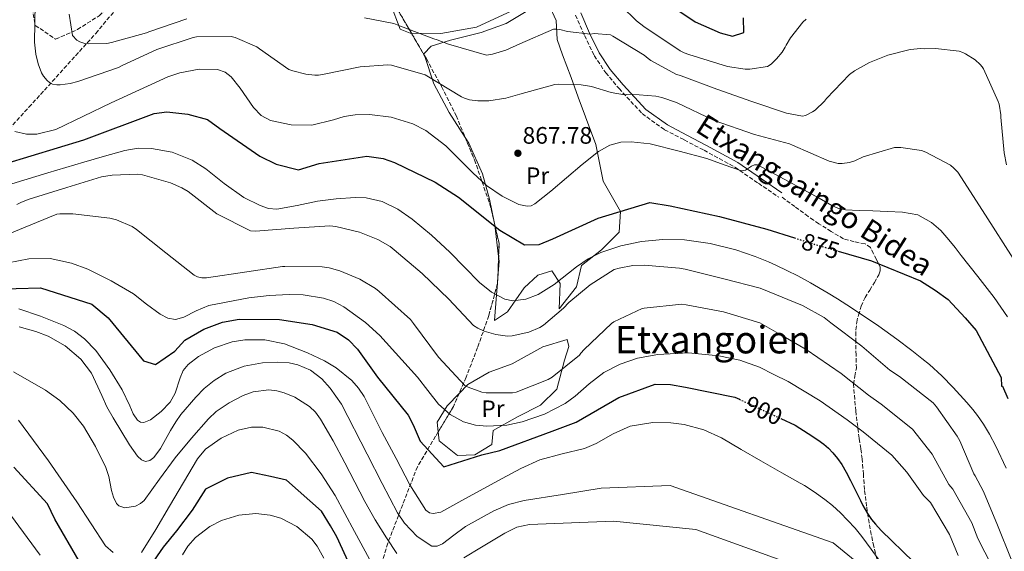
# Model space of a CAD drawing. Units: metres. Extents: x 641085 to 644536, y 4753016 to 4755399.
# Drawn here: x 642678 to 643092, y 4753608 to 4753831 of the extents above; entities that cross this region are included whole.
import ezdxf
from ezdxf.enums import TextEntityAlignment as Align

# ---------------------------------------------------------------- set-up
doc = ezdxf.new("R2010")
doc.units = ezdxf.units.M
doc.header["$MEASUREMENT"] = 0
doc.linetypes.add('DGN Style 3', pattern=[2.435890702152634, 1.739921930109024, -0.6959687720436097])
doc.linetypes.add('DGN Style 5', pattern=[1.217945351076317, 0.5219765790327072, -0.6959687720436097])
for name, color, linetype, lineweight in [('Barranco lineal', 142, 'DGN Style 3', 13), ('Barranco lineal no visto', 142, 'DGN Style 5', 0), ('Camino', 7, 'DGN Style 3', 0), ('Cota de curva de nivel directora', 7, 'Continuous', 0), ('Cota de punto acotado terreno', 7, 'Continuous', 0), ('Curva de nivel directora', 30, 'Continuous', 30), ('Curva de nivel directora no vista', 30, 'DGN Style 5', 30), ('Curva de nivel intermedia', 30, 'Continuous', 0), ('Etiqueta de uso rústico', 92, 'Continuous', 0), ('Línea de cambio de uso (parcela vista)', 92, 'Continuous', 0), ('Margen derecho', 7, 'Continuous', 0), ('Punto acotado terreno (símbolo)', 7, 'Continuous', 0), ('Senda', 7, 'DGN Style 3', 0), ('Texto de rotulación de espacio menor sin especificar', 7, 'Continuous', 0), ('Zona arbolada', 92, 'DGN Style 3', 0)]:
    doc.layers.add(name, color=color, linetype=linetype, lineweight=lineweight)
doc.styles.add('Style-Arial', font='arial.ttf')

# ---------------------------------------------------------------- blocks, each defined once
blk = doc.blocks.new('5PATER')
at = {"layer": 'Barranco lineal no visto', "linetype": 'Continuous', "lineweight": 0}
h = blk.add_hatch(color=51, dxfattribs=at)
edge = h.paths.add_edge_path()
edge.add_ellipse((0, 0), major_axis=(-0.1095731443231308, -0.1110710700762829), ratio=0.9994222409660317, start_angle=0, end_angle=360)

msp = doc.modelspace()

# ---------------------------------------------------------------- linework, layer by layer
at = {"layer": 'Barranco lineal', "color": 142, "linetype": 'DGN Style 3', "lineweight": 13}
msp.add_polyline3d([(642425.6399999997, 4753447.880000001, 990.6699999999984), (642465.6600000003, 4753489.600000001, 975.8200000000071), (642494.2999999998, 4753522.960000001, 965), (642515.6699999999, 4753556.730000001, 954.7700000000042), (642548.8899999997, 4753614.230000001, 937.7400000000052), (642580.5199999996, 4753662.980000001, 922.4199999999984), (642606.5199999996, 4753705.609999999, 902.0700000000071), (642640.7100000001, 4753749.220000001, 885.050000000003), (642682.1799999997, 4753794.119999999, 867.6600000000036), (642710.25, 4753825.189999999, 859.8800000000047), (642733.7599999999, 4753853.41, 853.1100000000006)], dxfattribs=at)
at = {"layer": 'Camino', "color": 7, "linetype": 'DGN Style 3', "lineweight": 0}
msp.add_polyline3d([(642911.61, 4753832.830000001, 859.1300000000049), (642915.3500000016, 4753824.26, 860.2100000000064), (642919.3999999973, 4753815.84, 861.3899999999995), (642924.2199999986, 4753808.650000001, 862.4600000000065), (642929.8099999988, 4753801.99, 863.529999999999), (642939.5100000016, 4753791.470000002, 865.8399999999967), (642948.9400000018, 4753784.710000004, 866.8600000000006), (642957.2199999989, 4753780.380000001, 867.8800000000047), (642965.489999999, 4753776.060000002, 868.8099999999977), (642978.4799999997, 4753768.920000001, 869.3399999999967), (642988.3399999992, 4753762.170000001, 870.1000000000058), (642996.8700000008, 4753756.290000002, 871.1199999999953)], dxfattribs=at)
at = {"layer": 'Curva de nivel directora', "color": 30, "linetype": 'Continuous', "lineweight": 30, "flags": 128}
for points, elevation in [([(642947.1799999983, 4753840.02), (642961.7400000005, 4753830.050000001), (642972.2699999983, 4753825.390000001), (642977.369999999, 4753824.050000002), (642982.1599999989, 4753825.529999999), (642982.0699999996, 4753831.750000002)], 850.0000000000002), ([(642659.2400000001, 4753831.199999999), (642656.75, 4753807.699999999), (642657.2799999998, 4753789.9), (642654.8599999992, 4753774.220000001), (642660.8200000003, 4753767.07), (642705.2499999991, 4753780.430000001), (642734.7099999987, 4753791.560000001)], 875.0000000000002), ([(642734.7099999987, 4753791.560000001), (642740.0799999998, 4753792.2), (642748.8499999985, 4753791.189999999), (642757.0800000007, 4753789.04), (642762.2300000006, 4753785.160000003), (642779.0700000003, 4753773.520000001), (642785.8999999989, 4753770.230000001), (642795.2599999999, 4753767.810000002), (642803.9900000005, 4753770.480000001), (642824.0199999998, 4753773.59), (642830.8199999993, 4753772.560000002), (642835.6399999983, 4753770.930000001), (642852.7199999995, 4753762.689999999), (642862.4200000003, 4753756.320000002), (642879.8599999992, 4753742.430000001), (642890.1299999999, 4753736.360000002), (642896.3399999992, 4753736.45), (642901.9699999995, 4753738.790000001), (642921.0699999991, 4753747.539999999), (642942.7399999994, 4753754.060000001), (642951.2399999996, 4753752.77), (642971.9399999997, 4753748.25), (642991.8099999982, 4753742.880000001), (643003.4199999999, 4753739.24)], 875), ([(643021.8099999988, 4753733.67), (643035.8099999999, 4753729.650000001), (643056.2799999998, 4753721.170000001), (643062.5599999984, 4753717.300000002), (643067.980000001, 4753713.420000001), (643075.1099999989, 4753705.660000001), (643079.7499999992, 4753700.300000001), (643090.1600000006, 4753680.650000001), (643090.3799999997, 4753676.910000003), (643090.7899999986, 4753676.960000001), (643092.9500000002, 4753671.730000001)], 875.0000000000002), ([(642666.489999999, 4753717.699999999), (642686.980000001, 4753718.220000003), (642708.5599999994, 4753711.460000001), (642715.4599999995, 4753705.720000001), (642730.2299999995, 4753687.650000002), (642735.339999999, 4753686.029999999), (642743.4199999992, 4753691.660000003), (642747.5900000001, 4753696.240000002), (642755.5000000005, 4753700.859999999), (642763.3700000005, 4753703.800000001), (642770.4200000003, 4753705.03), (642787.3799999985, 4753704.99), (642800.9799999996, 4753702.92), (642811.4899999994, 4753699.670000001), (642816.3399999997, 4753696.350000001), (642820.0700000003, 4753692.439999999), (642828.440000001, 4753680.689999999), (642841.3800000005, 4753664.760000002), (642843.3899999999, 4753660.680000001), (642846.3699999994, 4753653.78), (642856.3000000003, 4753643.050000001), (642872.1799999991, 4753648.08), (642879.7899999998, 4753649.880000002), (642901.6900000002, 4753657.970000001), (642911.8099999989, 4753661.790000001), (642929.7599999995, 4753672.220000003), (642944.9499999998, 4753677.810000001), (642951.4499999997, 4753677.62), (642957.6900000004, 4753676.570000002), (642978.3799999993, 4753672.340000001), (642980.3099999982, 4753671.449999999)], 900.0000000000002), ([(642997.709999999, 4753663.350000001), (643003.7100000005, 4753660.539999999)], 900.0000000000005), ([(643003.7100000005, 4753660.539999999), (643009.1299999986, 4753657.09), (643013.2300000002, 4753654.350000001), (643015.709999999, 4753652.539999999), (643017.7299999995, 4753650.86), (643019.5999999982, 4753648.970000002), (643021.5400000005, 4753646.570000002), (643023.2699999984, 4753644.060000001), (643025.1700000005, 4753640.830000003), (643026.99, 4753637.350000001), (643031.0999999982, 4753628.850000001), (643032.150000001, 4753626.779999999), (643034.089999999, 4753623.420000002), (643035.839999999, 4753620.920000001), (643037.4699999985, 4753618.940000001), (643039.8600000001, 4753616.36), (643053.459999999, 4753603.090000001)], 900), ([(642703.2399999996, 4753603.420000001), (642693.0999999986, 4753621.090000001), (642689.9, 4753627.550000003), (642675.8299999996, 4753642.900000001)], 925.0000000000002), ([(642820.7099999995, 4753593.2), (642811.3699999988, 4753613.710000002), (642808.7600000004, 4753618.2), (642804.9000000001, 4753624.380000001), (642790.2199999995, 4753637.390000002), (642783.5099999994, 4753638.970000002), (642775.6399999993, 4753640.720000002), (642765.5099999995, 4753638.340000002), (642756.2499999992, 4753633.630000002), (642750.7199999993, 4753624.840000001), (642744.13, 4753616.100000001), (642738.4999999995, 4753609.289999999), (642733.2400000002, 4753601.580000003)], 925.0000000000002)]:
    msp.add_lwpolyline(points, dxfattribs=dict(at, elevation=elevation))
at = {"layer": 'Curva de nivel directora no vista', "color": 30, "linetype": 'DGN Style 5', "lineweight": 30, "flags": 128}
for points, elevation in [([(643003.4199999999, 4753739.24), (643014.2400000005, 4753735.850000001), (643021.8099999988, 4753733.67)], 875.0000000000005), ([(642980.3099999982, 4753671.449999999), (642984.9299999983, 4753669.320000002), (642997.709999999, 4753663.350000001)], 900.0000000000005)]:
    msp.add_lwpolyline(points, dxfattribs=dict(at, elevation=elevation))
at = {"layer": 'Curva de nivel intermedia', "color": 30, "linetype": 'Continuous', "lineweight": 0, "flags": 128}
for points, elevation in [([(642684.7600000014, 4753837.599999999), (642684.4800000021, 4753821.45), (642685.0099999994, 4753816.49), (642686.0500000011, 4753812.34), (642687.5000000016, 4753808.58), (642688.3300000011, 4753807.149999999), (642689.7600000014, 4753805.34), (642690.8299999998, 4753804.470000002), (642691.99, 4753803.890000001), (642693.8600000008, 4753803.529999998), (642695.26, 4753803.51), (642699.5400000004, 4753804.119999998), (642702.6800000009, 4753804.970000001)], 865), ([(642930.9199999997, 4753836.67), (642937.0799999998, 4753830.38), (642940.2500000015, 4753828.090000001), (642955.4400000018, 4753817.810000001), (642957.1900000019, 4753816.939999999), (642959.1100000021, 4753816.289999999), (642975.3300000004, 4753811.3), (642982.7800000003, 4753810.079999999), (642984.6900000013, 4753810.109999998), (642992.1900000004, 4753811.32), (642993.6200000009, 4753812.279999999), (642995.9299999998, 4753814.429999999), (642998.27, 4753817.27), (642999.5900000011, 4753819.409999999), (642999.9199999997, 4753820.180000001), (643001.7900000005, 4753823.31), (643006.9699999995, 4753829.839999998), (643008.3500000008, 4753831.130000001)], 855), ([(642698.9900000005, 4753833.300000001), (642700.5199999993, 4753824.349999999), (642702.3299999998, 4753822.34), (642703.5300000003, 4753821.640000001), (642705.6700000014, 4753820.989999999), (642707.320000001, 4753820.8), (642714.7999999999, 4753820.989999999), (642716.8800000009, 4753821.310000001), (642731.5199999991, 4753825.429999999), (642732.44, 4753825.819999999), (642748.4700000007, 4753831.230000001)], 860.0000000000002), ([(642823.060000001, 4753831.649999999), (642835.2400000005, 4753829.349999999), (642838.0600000012, 4753828.199999998), (642852.1100000016, 4753822.84), (642853.4700000006, 4753822.519999999), (642858.3000000007, 4753820.67), (642874.1700000007, 4753816.01)], 860.0000000000002), ([(642702.6800000009, 4753804.970000001), (642719.7500000009, 4753810.859999999), (642721.0200000005, 4753811.519999999), (642735.7900000005, 4753818.439999999), (642751.0999999993, 4753823.499999999), (642752.4500000017, 4753823.679999998), (642766.9800000002, 4753823.890000001), (642768.7300000006, 4753823.399999999), (642777.7500000016, 4753819.499999999), (642778.9500000018, 4753818.619999998), (642791.3000000013, 4753809.999999999), (642792.8800000015, 4753809.390000001), (642798.3800000001, 4753808.019999999), (642802.170000001, 4753807.609999999), (642803.74, 4753807.63), (642806.1100000015, 4753808.039999999), (642821.2300000003, 4753811.15), (642832.86, 4753811.99), (642834.2700000004, 4753811.800000001), (642848.39, 4753807.75), (642849.2000000014, 4753807.289999997), (642863.6400000006, 4753798.49), (642864.9200000014, 4753797.909999999), (642867.0500000016, 4753797.31), (642870.5400000007, 4753796.8), (642875.1699999997, 4753796.829999999), (642882.2500000009, 4753797.9), (642888.2200000009, 4753799.640000002), (642902.9000000015, 4753803.630000001), (642904.5100000009, 4753803.820000002), (642913.9500000002, 4753803.579999999), (642918.2900000009, 4753802.830000001), (642926.4800000006, 4753800.350000001), (642932.1, 4753799.409999998), (642933.1600000015, 4753799.509999999), (642934.780000002, 4753799.619999999), (642945.2800000006, 4753798.83), (642947.8400000001, 4753798.28), (642953.9400000019, 4753796.109999999), (642969.7600000004, 4753788.559999999), (642986.6300000015, 4753782.679999999), (643001.3400000012, 4753778.769999999), (643002.6599999999, 4753778.190000001), (643018.0100000012, 4753771.480000001), (643021.7999999998, 4753770.56), (643023.4100000014, 4753770.539999999), (643026.5499999997, 4753770.970000001), (643028.7900000014, 4753771.679999999), (643032.3400000011, 4753773.34), (643045.41, 4753777.180000001), (643048.0400000009, 4753777.17), (643056.7699999993, 4753775.939999999), (643058.5199999994, 4753775.28), (643068.8799999994, 4753769.819999999), (643070.3800000015, 4753768.609999998), (643071.9800000018, 4753766.930000001), (643083.6300000016, 4753748.750000001), (643095.2900000004, 4753730.569999999)], 865), ([(642874.1700000007, 4753816.01), (642876.7099999997, 4753816.430000001), (642882.3400000002, 4753818.119999999), (642888.1600000006, 4753820.75), (642902.2600000001, 4753826.899999999), (642903.2400000015, 4753826.96), (642904.9400000002, 4753826.81), (642908.1800000012, 4753825.96), (642917.8400000016, 4753824.869999999), (642919.4100000006, 4753825.06), (642926.2500000005, 4753824.560000001), (642927.2800000008, 4753823.980000001), (642940.35, 4753816.01), (642942.070000001, 4753814.63), (642943.1799999997, 4753813.800000001), (642953.6300000013, 4753808.079999999), (642955.8500000008, 4753807.390000001), (642970.8400000001, 4753801.779999998), (642985.5200000006, 4753796.599999999), (643000.0800000007, 4753791.619999999), (643006.8100000008, 4753790.400000001), (643008.0800000003, 4753790.710000002), (643011.070000001, 4753792.16), (643012.1700000007, 4753792.940000001), (643015.9800000016, 4753796.640000001), (643016.820000002, 4753797.759999999), (643026.5300000017, 4753807.84), (643028.5900000003, 4753809.4), (643034.9100000014, 4753812.88), (643042.6800000009, 4753815.970000002), (643051.9900000005, 4753818.390000001), (643056.53, 4753818.800000001), (643057.9400000004, 4753818.73), (643062.6600000013, 4753818.819999999), (643072.6300000001, 4753817.67), (643074.1700000003, 4753817.149999999), (643075.2400000008, 4753816.619999999), (643079.2300000006, 4753813.989999998), (643081.400000001, 4753812.109999999), (643082.1900000023, 4753811.17), (643082.7500000009, 4753810.289999999), (643088.9900000016, 4753796.609999998), (643089.3499999993, 4753795.37), (643090.0500000011, 4753790.989999998), (643090.0399999999, 4753789.989999999), (643091.3899999999, 4753774.969999999), (643092.5000000009, 4753769.980000001)], 860.0000000000002), ([(642676.2099999995, 4753783.930000001), (642681.1300000015, 4753782.800000002), (642685.5400000014, 4753782.869999998), (642693.4100000015, 4753784.810000001), (642716.7400000001, 4753795.970000001), (642728.5799999998, 4753801.460000001), (642740.4599999998, 4753806.880000001), (642745.5300000014, 4753808.62), (642753.5500000013, 4753810.100000001), (642761.3099999997, 4753810.02), (642764.5900000008, 4753808.869999998), (642767.0600000008, 4753806.91), (642770.8400000005, 4753802.09), (642776.3600000013, 4753793.970000001), (642779.6000000001, 4753790.680000001), (642783.4900000015, 4753788.630000001), (642792.2100000011, 4753786.789999999), (642800.9400000017, 4753786.619999999), (642809.9900000019, 4753788.859999998), (642814.5200000004, 4753790.210000001)], 870), ([(642814.5200000004, 4753790.210000001), (642819.0599999999, 4753791), (642825.0700000004, 4753791.09), (642834.2000000011, 4753789.960000001), (642843.2400000002, 4753787.220000001), (642848.760000001, 4753784.429999999), (642857.1500000019, 4753777.96), (642868.4000000015, 4753766.63), (642874.250000001, 4753761.289999997), (642880.7500000009, 4753756.819999999), (642887.7600000005, 4753753.239999998), (642891.3300000001, 4753752.51), (642892.9599999995, 4753752.749999999), (642894.4300000003, 4753753.529999999), (642901.1300000013, 4753758.930000001), (642907.7899999999, 4753764.42), (642914.4100000006, 4753770.039999999), (642921.1400000007, 4753775.57), (642925.9700000009, 4753778.269999999), (642930.6300000013, 4753779.42), (642934.9600000008, 4753779.67), (642942.9200000003, 4753778.789999999), (642955.1199999999, 4753775.699999998), (642966.630000001, 4753772.600000001), (642973.9400000002, 4753769.92), (642981.2400000002, 4753767.369999999), (642982.9200000011, 4753767.73), (642985.4400000002, 4753769.399999999), (642986.7000000008, 4753769.970000002), (642987.9500000002, 4753769.88), (643000.9900000005, 4753762.990000002), (643013.7700000011, 4753755.890000001), (643019.1800000002, 4753752.859999998), (643021.980000001, 4753751.59), (643024.9200000003, 4753750.99), (643030.5999999997, 4753750.769999999), (643036.2700000004, 4753750.560000001), (643042.54, 4753750.329999999), (643048.8099999998, 4753750.099999999), (643055.1599999999, 4753748.88), (643061.0200000006, 4753745.730000001), (643064.9099999998, 4753742.3), (643068.2200000001, 4753738.48), (643070.8300000008, 4753735.140000001), (643073.4500000004, 4753731.800000001), (643080.3600000016, 4753723.02), (643087.2599999993, 4753714.239999999), (643092.8099999994, 4753706.11)], 870), ([(642675.0499999995, 4753761.890000002), (642690.1300000002, 4753766.520000001), (642705.2500000013, 4753771.109999999), (642713.820000001, 4753773.619999999), (642722.4199999997, 4753776.029999998), (642728.0099999999, 4753776.920000001), (642733.6700000016, 4753776.869999999), (642742.2999999993, 4753775.239999999), (642750.65, 4753771.88), (642756.3699999999, 4753768.330000001), (642764.0499999999, 4753762.05), (642772.3200000002, 4753756.259999999), (642779.1599999998, 4753752.789999999), (642782.66, 4753751.660000001), (642786.2400000008, 4753751.359999999), (642794.73, 4753752.81), (642803.2700000008, 4753754.609999999), (642811.1699999998, 4753755.65), (642819.0900000012, 4753756.279999998), (642823.6800000002, 4753756.100000001), (642830.4600000017, 4753754.499999999), (642836.9600000017, 4753751.31), (642843.0000000009, 4753747.119999999), (642851.1100000002, 4753740.409999999), (642858.7900000003, 4753733.259999999), (642865.0100000009, 4753726.91), (642871.2900000017, 4753720.520000001), (642876.3099999997, 4753716.49), (642881.8399999995, 4753713.54), (642885.2400000015, 4753712.84), (642890.7100000009, 4753713.550000001), (642895.9099999999, 4753715.520000001), (642902.6400000001, 4753719.65), (642912.01, 4753727.060000001), (642916.8800000005, 4753730.449999999), (642922.1700000011, 4753733.09), (642930.5599999998, 4753735.859999998), (642939.190000002, 4753737.669999998), (642948.2200000001, 4753738.63), (642957.2300000022, 4753738.470000001), (642968.1199999999, 4753736.890000001), (642978.8300000008, 4753734.189999999)], 880), ([(642677.1300000005, 4753753.21), (642679.0199999993, 4753754.300000001), (642682.3200000006, 4753755.53), (642698.0499999997, 4753760.470000001), (642712.5600000003, 4753764.92), (642717.0500000007, 4753765.67), (642727.6700000003, 4753765.99), (642729.7900000013, 4753765.680000001), (642741.6500000012, 4753762.32), (642746.3499999995, 4753760.3), (642749.0499999997, 4753758.679999999), (642761.0800000017, 4753749.380000001), (642775.2000000012, 4753742.189999998), (642777.1900000006, 4753742.13), (642793.3200000019, 4753743.38), (642808.5099999999, 4753744.31), (642810.9400000018, 4753744.05), (642820.8300000003, 4753741.640000001), (642828.5999999997, 4753738.609999999), (642833.7400000007, 4753735.659999999), (642835.4999999999, 4753734.24), (642847.1500000019, 4753724.26), (642858.3900000004, 4753713.499999999), (642868.7900000005, 4753702.470000001), (642870.5000000005, 4753701.310000001), (642873.280000001, 4753699.99), (642878.0599999998, 4753698.609999998), (642882.9500000004, 4753697.909999999), (642884.9500000009, 4753698.07), (642891.9400000003, 4753699.61), (642896.5400000003, 4753701.55), (642898.1400000007, 4753702.59), (642906.5300000015, 4753709.710000001), (642908.7900000013, 4753712.17), (642917.6900000018, 4753719.559999999), (642927.7200000011, 4753725.9), (642929.8300000011, 4753726.570000002), (642935.5900000011, 4753727.579999999), (642940.3000000007, 4753727.82), (642955.1500000012, 4753726.58), (642957.620000001, 4753726.15), (642973.8200000017, 4753722.050000002), (642988.9900000019, 4753718.140000001), (642992.0700000019, 4753716.91), (643006.850000001, 4753710.830000001), (643015.89, 4753705.730000001), (643018.7700000012, 4753703.609999998), (643031.6900000006, 4753693.81), (643043.5200000014, 4753683.609999998), (643047.4599999997, 4753681.029999999)], 885.0000000000002), ([(642665.350000001, 4753737.519999999), (642679.9199999999, 4753743.539999999), (642693.9400000012, 4753749.169999998), (642695.1300000005, 4753749.32), (642700.6500000014, 4753749.31), (642716.1000000008, 4753747.529999998), (642718.9500000007, 4753746.810000001), (642725.4900000008, 4753744.05), (642727.3799999995, 4753742.81), (642739.5800000015, 4753732.91), (642751.5199999996, 4753723.52), (642752.8499999995, 4753722.95), (642754.7699999994, 4753722.46), (642755.6600000013, 4753722.429999999), (642756.6800000005, 4753722.529999999), (642773.6299999999, 4753724.98), (642788.6000000011, 4753727.190000001), (642789.5700000012, 4753727.199999999), (642805.2900000013, 4753727.08), (642808.1400000011, 4753726.699999998), (642812.6699999997, 4753725.449999999), (642821.0000000001, 4753721.91), (642827.640000001, 4753717.970000001), (642829.190000002, 4753716.67), (642842.3500000006, 4753704.960000001), (642843.5599999998, 4753703.279999998), (642854.0400000005, 4753689.109999999), (642865.1300000015, 4753677.289999999), (642866.5399999997, 4753676.500000001), (642872.2599999995, 4753674.42), (642874.0099999997, 4753674.149999999), (642885.0899999995, 4753674.09), (642886.6600000008, 4753674.449999998), (642900.0499999997, 4753679.739999999), (642901.7400000016, 4753680.74), (642913.2500000005, 4753689.99), (642913.7500000012, 4753690.759999999), (642915.1700000005, 4753692.31), (642926.6100000002, 4753703.26), (642927.6200000005, 4753703.91), (642939.5600000008, 4753709.560000001), (642940.37, 4753709.699999999), (642956.2300000008, 4753711.409999999), (642958.0200000012, 4753711.180000001), (642973.6500000019, 4753708.17), (642988.9699999995, 4753703.59), (642998.6400000011, 4753697.949999999), (643008.3200000017, 4753692.31), (643022.98, 4753682.33), (643034.5200000004, 4753673.179999999), (643039.8500000011, 4753669.380000002), (643052.9600000004, 4753658.939999999)], 890), ([(642978.8300000008, 4753734.189999999), (642987.0100000014, 4753731.390000001), (642992.51, 4753729.220000001), (642995.9099999998, 4753727.680000001), (643000.3100000008, 4753725.55), (643004.8100000003, 4753723.249999999), (643010.2100000004, 4753720.34), (643017.5900000011, 4753716.07), (643021.4500000011, 4753713.679999999), (643027.3200000008, 4753709.859999998), (643038.8400000008, 4753702.140000001), (643046.4600000005, 4753696.74), (643052.7700000005, 4753691.98), (643056.9500000003, 4753688.640000001), (643060.0800000017, 4753685.989999999), (643065.2699999998, 4753681.220000002), (643070.0300000006, 4753676.349999999), (643075.7300000002, 4753670.07), (643078.2400000005, 4753667.17), (643080.29, 4753664.619999998), (643082.8100000013, 4753661.029999998), (643085.3500000006, 4753656.730000001), (643087.9500000001, 4753651.75), (643092.2999999997, 4753642.550000001)], 880), ([(642673.5200000006, 4753728.71), (642682.1100000005, 4753730.399999999), (642691.0700000012, 4753730.55), (642700.020000001, 4753728.649999999), (642706.9400000012, 4753726.039999999), (642716.6700000009, 4753721.24), (642726.0300000019, 4753715.679999999), (642731.5400000014, 4753711.439999999), (642737.2800000014, 4753707.130000002), (642740.4500000009, 4753705.560000001), (642743.6400000005, 4753705.010000001), (642747.1299999997, 4753705.890000001), (642752.3200000019, 4753708.58), (642757.6600000019, 4753710.819999999), (642774.4600000014, 4753714.019999998), (642782.9800000018, 4753715.02), (642791.450000001, 4753715.46), (642797.2400000001, 4753715.34), (642805.8600000013, 4753713.980000001), (642810.1100000005, 4753712.489999999), (642814.29, 4753710.300000001), (642823.4700000001, 4753703.67), (642829.4000000021, 4753698.300000001), (642845.2100000017, 4753680.789999997), (642849.5900000003, 4753675.099999999), (642854.0800000008, 4753669.399999999), (642859.0000000005, 4753665.000000001), (642864.5900000005, 4753661.99)], 895.0000000000002), ([(642677.9500000008, 4753709.38), (642687.0900000005, 4753706.350000001), (642696.7599999999, 4753702.470000001), (642701.2900000005, 4753700.02), (642705.5300000008, 4753696.84), (642710.2699999993, 4753691.91), (642716.0700000017, 4753683.760000001), (642721.2999999998, 4753675.4), (642724.4800000006, 4753668.710000001), (642725.9600000002, 4753665.380000001), (642727.7199999993, 4753662.619999998), (642729, 4753661.8), (642730.3700000002, 4753661.739999999), (642733.1799999998, 4753662.83), (642737.6500000004, 4753666.239999998), (642741.3800000007, 4753670.159999999), (642743.5600000002, 4753674.06), (642745.5899999996, 4753680.470000001), (642746.9400000018, 4753683.480000001), (642749.0600000008, 4753686.069999999), (642753.300000001, 4753689.349999999), (642760.1100000015, 4753693.099999999), (642767.4000000005, 4753695.509999999), (642772.8400000009, 4753696.430000001), (642781.2000000004, 4753696.470000001), (642789.3800000013, 4753694.67), (642799.0900000009, 4753690.970000001), (642806.1699999997, 4753687.63), (642811.1400000007, 4753684.679999999), (642817.7100000001, 4753679.33), (642820.4800000016, 4753676.17), (642822.8200000018, 4753672.630000002), (642826.6799999997, 4753665.05), (642830.4300000004, 4753657.48), (642833.3400000005, 4753652.05), (642836.2700000008, 4753646.609999999), (642842.0700000012, 4753635.480000001), (642848.7300000021, 4753624.91), (642850.2200000007, 4753623.720000002), (642851.7899999998, 4753623.390000001), (642854.9700000006, 4753624.060000001), (642865.1000000002, 4753629.56), (642880.730000001, 4753638.130000002), (642888.5600000008, 4753642.380000001), (642896.640000001, 4753646.010000001), (642905.9800000017, 4753648.51), (642915.3499999995, 4753650.74), (642920.2199999997, 4753652.859999999), (642927.2899999997, 4753656.949999999), (642934.5100000015, 4753660.140000002), (642943.9999999999, 4753661.619999999), (642951.49, 4753661.55), (642957.1300000015, 4753660.82), (642965.3400000014, 4753658.65), (642972.8899999997, 4753655.199999999), (642981.0800000015, 4753650.38), (642989.26, 4753645.579999999)], 905), ([(642678.0900000016, 4753701.850000001), (642685.1200000013, 4753699.95), (642690.2000000018, 4753697.930000001), (642697.4000000014, 4753693.83), (642703.9100000003, 4753688.32), (642708.3800000006, 4753682.42), (642712.7500000002, 4753673.019999998), (642714.8700000015, 4753668.3), (642717.5600000004, 4753663.699999999), (642724.3200000018, 4753652.26), (642727.7100000004, 4753647.479999999), (642729.4100000013, 4753645.970000001), (642731.1100000001, 4753645.279999999), (642732.9500000018, 4753645.710000001), (642734.5600000012, 4753647.01), (642737.390000001, 4753650.82), (642741.64, 4753658.3), (642743.7700000001, 4753661.949999999), (642745.9000000004, 4753664.989999999), (642752.1699999999, 4753672.33), (642755.7500000007, 4753675.91), (642759.8700000001, 4753679.359999999), (642764.7800000008, 4753682.439999999), (642772.4299999997, 4753685.339999998), (642780.1499999999, 4753686.74), (642786.4900000012, 4753687.08), (642791.3799999995, 4753686.689999999), (642795.0200000006, 4753685.890000001), (642800.2700000011, 4753683.67), (642805.060000001, 4753679.999999999), (642808.5600000013, 4753676.160000001), (642813.4100000017, 4753669.359999999), (642824.1200000005, 4753648.359999999), (642830.4100000003, 4753636.050000001), (642836.880000001, 4753623.730000001), (642839.730000001, 4753619.439999999), (642845.0400000017, 4753613.789999999), (642851.250000001, 4753609.749999999), (642853.4700000006, 4753609.7)], 910.0000000000002), ([(642864.5900000005, 4753661.99), (642869.6399999999, 4753660.619999999), (642874.2900000013, 4753660.119999999), (642882.7500000015, 4753660.600000001), (642889.1700000009, 4753661.949999999), (642898.5800000011, 4753665.249999999), (642907.2600000004, 4753669.679999999), (642911.4700000013, 4753672.739999998), (642917.2300000014, 4753677.980000001), (642923.4299999995, 4753682.649999999), (642930.3200000006, 4753686.220000002), (642937.6200000007, 4753688.759999998), (642946.100000001, 4753690.300000001), (642959.0000000002, 4753690.939999999), (642971.7600000009, 4753689.67), (642980.4800000002, 4753687.890000001), (642988.8200000019, 4753684.889999999), (642994.780000001, 4753681.890000001), (643000.74, 4753678.890000001), (643014.2800000008, 4753670.850000001), (643025.5300000004, 4753662.75), (643032.2400000005, 4753657.74), (643044.3300000004, 4753647.990000002), (643050.6000000001, 4753640.880000001), (643057.6500000021, 4753631.02), (643060.5199999999, 4753628.119999998), (643068.5500000009, 4753614.56), (643072.190000002, 4753605.84)], 895.0000000000002), ([(642675.7400000002, 4753682.940000001), (642689.0900000009, 4753675.329999999), (642695.1500000005, 4753670.890000001), (642700.800000001, 4753665.57), (642705.05, 4753660.210000001), (642710.0500000003, 4753651.569999999), (642714.4199999999, 4753642.720000001), (642715.7000000008, 4753639.019999999), (642716.8600000008, 4753633.09), (642717.650000002, 4753630.239999999), (642718.9200000016, 4753627.630000001), (642719.9200000007, 4753626.649999999), (642722.440000002, 4753625.869999999), (642726.9400000015, 4753626.56), (642728.9500000009, 4753627.579999999), (642730.4599999996, 4753628.92), (642737.0100000009, 4753637.92), (642743.6000000003, 4753646.869999999), (642750.3700000006, 4753655.15), (642757.4699999995, 4753663.289999999), (642760.7199999995, 4753666.310000001), (642766.2100000014, 4753670.01), (642772.1400000014, 4753673.080000001), (642776.2800000008, 4753674.58), (642782.9100000004, 4753675.359999998), (642786.2000000007, 4753675.019999999), (642789.3200000009, 4753674.17), (642793.7199999997, 4753672.289999999), (642799.8500000008, 4753668.430000001), (642802.4500000003, 4753665.959999999), (642804.5700000015, 4753663.099999999), (642809.7800000019, 4753653.980000001), (642814.6900000002, 4753644.779999999), (642818.8800000012, 4753636.649999999), (642823.1000000011, 4753628.539999999), (642827.5300000013, 4753620.789999999), (642832.2000000007, 4753613.16), (642836.5599999992, 4753606.689999999)], 915), ([(643047.4599999997, 4753681.029999999), (643061.5900000005, 4753669.890000002), (643063.0200000011, 4753668.250000001), (643071.7699999996, 4753655.970000001), (643072.8200000002, 4753653.99), (643078.7900000003, 4753640.140000001), (643079.2700000008, 4753639.339999998), (643082.8000000003, 4753632.67), (643088.6200000006, 4753618.490000002), (643094.4299999998, 4753604.32)], 885.0000000000002), ([(642677.8200000012, 4753662.649999999), (642690.3800000006, 4753645.609999998), (642702.2800000008, 4753628.310000001), (642708.2300000008, 4753619.099999999), (642714.2400000012, 4753609.87), (642717.4599999998, 4753607.060000001)], 920.0000000000002), ([(642729.36, 4753607.119999998), (642735.3600000015, 4753616.73), (642741.2199999997, 4753626.460000002), (642747.0100000012, 4753636.42), (642752.920000001, 4753646.369999998), (642756.2699999993, 4753650.439999999), (642762.8099999994, 4753655.159999999), (642769.9500000008, 4753658.449999999), (642775.6399999993, 4753659.720000001), (642780.2700000006, 4753659.71), (642787.1200000015, 4753658.029999999), (642790.2400000017, 4753656.410000001), (642792.990000001, 4753654.259999998), (642798.2200000014, 4753648.789999999), (642804.88, 4753640.179999999), (642810.6600000003, 4753630.970000001), (642818.7699999994, 4753615.939999999), (642826.8800000009, 4753600.88)], 920.0000000000002), ([(643052.9600000004, 4753658.939999999), (643061.1800000014, 4753648.429999999), (643068.2200000001, 4753635.579999999), (643069.900000001, 4753633.730000001), (643077.8600000005, 4753619.49), (643080.450000001, 4753612.960000001), (643089.2900000011, 4753595.42), (643098.1300000013, 4753577.869999999)], 890), ([(642989.26, 4753645.579999999), (642998.1100000015, 4753640.51), (643005.8300000017, 4753636.24), (643007.6800000002, 4753635.179999999), (643011.7599999994, 4753632.609999998), (643016.2499999999, 4753629.359999998), (643019.3900000004, 4753626.779999999), (643022.8100000002, 4753623.679999999), (643025.7699999996, 4753620.710000001), (643028.9099999999, 4753617.230000001), (643031.6799999994, 4753613.84), (643035.6, 4753608.49), (643038.1700000003, 4753604.960000001), (643041.0800000007, 4753601.350000001), (643049.3200000017, 4753591.4), (643055.1599999999, 4753583.970000001), (643059.730000001, 4753577.84), (643063.3800000009, 4753572.649999999), (643067.0100000009, 4753567.249999999), (643073.760000001, 4753556.930000001)], 905), ([(642853.4700000006, 4753609.7), (642855.67, 4753610.699999999), (642860.4600000001, 4753614.390000001), (642865.3200000015, 4753617.930000001), (642877.290000001, 4753624.51), (642883.4900000013, 4753627.199999999), (642889.98, 4753628.909999999), (642906.1200000005, 4753631.49), (642922.2699999994, 4753634.07), (642951.2799999999, 4753635.199999999), (643019.7400000013, 4753611.09), (643033.53, 4753599.749999999), (643043.3400000003, 4753582.029999998), (643056.0499999997, 4753563.689999999), (643069.5299999999, 4753543.3), (643071.7300000016, 4753539.939999999), (643081.8800000015, 4753524.09), (643092.0400000004, 4753508.24)], 910.0000000000002), ([(642674.3800000012, 4753622.82), (642686.8800000005, 4753605.890000002)], 930), ([(642746.5900000009, 4753606.029999999), (642748.890000001, 4753609.749999999), (642752.0600000004, 4753613.34), (642758.1500000014, 4753617.970000001), (642762.9300000002, 4753620.470000002), (642770.2300000002, 4753622.749999999), (642777.4299999997, 4753623.429999999), (642783.42, 4753622.76), (642787.9300000007, 4753621.430000001), (642794.5600000002, 4753617.970000001), (642800.85, 4753612.619999999), (642803.17, 4753609.779999998), (642805.9000000014, 4753604.65)], 930), ([(642864.650000001, 4753604.859999998), (642872.15, 4753609.349999999), (642881.8600000018, 4753615.239999998), (642886.8600000021, 4753617.680000001), (642892.1799999995, 4753618.8), (642909.8399999996, 4753619.499999999), (642927.4999999999, 4753620.199999998), (642962.0300000011, 4753616.689999999), (643010.1800000013, 4753599.4)], 915)]:
    msp.add_lwpolyline(points, dxfattribs=dict(at, elevation=elevation))
at = {"layer": 'Línea de cambio de uso (parcela vista)', "color": 92, "linetype": 'Continuous', "lineweight": 0, "extrusion": (0.3911226826693577, 0.3339447232513792, 0.8576152802475506), "elevation": 1839683.892806205, "flags": 128}
msp.add_lwpolyline([(3197891.828585385, -3066116.583108302), (3197880.215293132, -3066110.991535322), (3197866.796960655, -3066107.661723751), (3197854.450783127, -3066105.653709351)], dxfattribs=at)
at = {"layer": 'Línea de cambio de uso (parcela vista)', "color": 92, "linetype": 'Continuous', "lineweight": 0, "extrusion": (-0.8160045695205037, -0.004030338427902514, 0.5780313995742915), "elevation": -543244.586911611, "flags": 128}
msp.add_lwpolyline([(-4750512.069902182, 385884.2100965569), (-4750511.461402093, 385884.4176909016), (-4750498.240484678, 385887.1694801624)], dxfattribs=at)
at = {"layer": 'Línea de cambio de uso (parcela vista)', "color": 92, "linetype": 'Continuous', "lineweight": 0, "extrusion": (0.05694238032526835, 0.1742063588003049, 0.9830613967990157), "elevation": 865599.5697306567, "flags": 128}
msp.add_lwpolyline([(865877.9999285748, -4638129.989095602), (865877.1286019173, -4638128.109422405), (865875.0819942522, -4638119.592784107)], dxfattribs=at)
at = {"layer": 'Línea de cambio de uso (parcela vista)', "color": 92, "linetype": 'Continuous', "lineweight": 0, "extrusion": (0.013553208981861, 0.1776171397050773, 0.9840063324030395), "elevation": 853920.3184702522, "flags": 128}
msp.add_lwpolyline([(-279330.623591976, -4712106.760476851), (-279330.623591976, -4712105.985776903)], dxfattribs=at)
at = {"layer": 'Línea de cambio de uso (parcela vista)', "color": 92, "linetype": 'Continuous', "lineweight": 0}
for points in [[(642832.2389000002, 4753842.220600001, 856.6478999999963), (642833.9100000003, 4753837.600000001, 857.8500000000058), (642838.0199999996, 4753826.92, 860.3600000000006), (642842.1399999997, 4753825.279999999, 860.3800000000047), (642842.6857000003, 4753825.275800001, 860.3448000000062)], [(642878.8261000002, 4753720.056, 879.1489000000003), (642878.4600000001, 4753715.26, 880.0200000000042), (642877.4900000002, 4753704.5, 883.2100000000064), (642882.9500000002, 4753708.109999999, 881.6900000000023), (642890.0099999999, 4753718.25, 878.9499999999971), (642895.7400000002, 4753723.600000001, 878.0700000000071), (642901.6399999997, 4753725.34, 878.429999999993), (642905.1100000005, 4753720.02, 880.6600000000036), (642904.7000000002, 4753709.41, 884.5800000000017), (642911.9100000003, 4753718.699999999, 883.429999999993), (642914.0499999998, 4753727.630000001, 880.3699999999953), (642922.4400000004, 4753734.25, 879.6399999999995), (642929.8200000003, 4753741.710000001, 877.800000000003), (642930.4100000003, 4753750.34, 875), (642923.1600000003, 4753763.100000001, 872.3300000000017), (642920.1200000001, 4753778.460000001, 869.4799999999959), (642915.7100000001, 4753790.130000001, 867.4100000000036), (642912.7100000001, 4753798.350000001, 865.9400000000023), (642909.6900000004, 4753806.58, 864.1600000000036), (642906.1600000003, 4753816.15, 862.2400000000052), (642903.8099999997, 4753822.619999999, 860.929999999993), (642903.4100000003, 4753830.529999999, 859.5599999999978), (642900.2000000002, 4753837.550000001, 858.6600000000036)], [(642842.6857000003, 4753825.275800001, 860.3448000000062), (642855.0099999999, 4753825.180000001, 859.550000000003), (642869.9500000002, 4753827.789999999, 858.5899999999965), (642884.8399999999, 4753834.640000001, 858.4600000000064)], [(642891.5300000003, 4753834.83, 858.6199999999953), (642882.5099999999, 4753829.380000001, 858.9199999999984), (642871.9600000001, 4753825.560000001, 858.8800000000047), (642859.1500000004, 4753822.27, 859.7400000000052), (642850.9800000006, 4753819.75, 861.050000000003), (642847.9199999999, 4753816.600000001, 862.300000000003), (642848.1561000004, 4753815.875800001, 862.4743000000017)], [(642865.2982000001, 4753781.363399999, 868.0951999999961), (642866.8200000003, 4753778.980000001, 868.3300000000017), (642872.5199999996, 4753766.199999999, 869.7100000000064), (642875.4299999997, 4753755.52, 871.8300000000017), (642877.5070000002, 4753745.257900001, 874.6906000000017)], [(642853.9181000004, 4753657.7083, 897.7271000000038), (642854.3099999997, 4753654, 898.4199999999984), (642862.0300000003, 4753647.75, 899.1100000000006), (642869.3099999997, 4753648.130000001, 899.7100000000064), (642876.3799999999, 4753652.470000001, 898.529999999999), (642877.0099999999, 4753658.279999999, 895.9499999999971), (642887.2400000002, 4753664.08, 894.029999999999), (642896.9299999997, 4753669.02, 893.4100000000036), (642903.7599999999, 4753675.619999999, 892.1999999999971), (642906.9800000006, 4753687.82, 889.429999999993), (642908.7999999998, 4753693.630000001, 888.5399999999937), (642907.9900000002, 4753696.59, 887.8999999999943), (642897.8499999996, 4753693.480000001, 886.8699999999953), (642884.9500000002, 4753686.369999999, 887.4600000000064), (642875.25, 4753682.850000001, 888.2299999999959), (642866.4100000003, 4753677.630000001, 889.800000000003), (642862.7028000001, 4753673.876300001, 891.698000000004)], [(642862.7028000001, 4753673.876300001, 891.698000000004), (642857.6399999997, 4753668.75, 894.2899999999937), (642853.4900000002, 4753661.76, 896.9700000000012), (642853.9181000004, 4753657.7083, 897.7271000000038)]]:
    msp.add_polyline3d(points, dxfattribs=at)
at = {"layer": 'Margen derecho', "color": 7, "linetype": 'Continuous', "lineweight": 0}
msp.add_polyline3d([(642998.1900000018, 4753758.210000002, 871.1199999999953), (642989.6600000003, 4753764.080000003, 870.1000000000058), (642979.699999998, 4753770.900000001, 869.3399999999967), (642966.5899999987, 4753778.109999999, 868.8099999999977), (642958.2899999993, 4753782.439999999, 867.8800000000047), (642950.16, 4753786.699999999, 866.8600000000006), (642941.0599999984, 4753793.220000002, 865.8399999999967), (642931.5599999989, 4753803.52, 863.529999999999), (642926.0799999982, 4753810.050000001, 862.4600000000065), (642921.4200000024, 4753816.99, 861.3899999999995), (642917.4599999995, 4753825.230000001, 860.2100000000064), (642913.7399999979, 4753833.760000002, 859.1300000000049)], dxfattribs=at)
at = {"layer": 'Senda', "color": 7, "linetype": 'DGN Style 3', "lineweight": 0}
msp.add_polyline3d([(643038.0300000017, 4753604.330000001, 905.1100000000006), (643036.7600000021, 4753609.65, 904.0599999999978), (643035.6900000015, 4753614.57, 902), (643034.7399999971, 4753619.550000001, 899.9900000000055), (643033.6999999977, 4753626.49, 898.6000000000058), (643032.8399999995, 4753633.529999999, 897.5599999999978), (643032.3500000021, 4753639.980000002, 896.8300000000017), (643031.8400000003, 4753646.42, 896.1399999999995), (643031.2399999967, 4753650.78, 895.8300000000019), (643030.5899999986, 4753655.119999999, 895.3999999999943), (643029.1600000003, 4753666.529999999, 892.3699999999953), (643028.1900000002, 4753677.700000001, 888.3899999999995), (643028.7699999991, 4753681.08, 887.0899999999967), (643029.4599999998, 4753684.510000002, 885.8899999999995), (643029.2899999977, 4753690.020000001, 884.8800000000045), (643029.129999999, 4753695.570000002, 884.0599999999978), (643029.1400000001, 4753698.11, 883.5200000000042), (643029.2199999985, 4753700.62, 882.8399999999967), (643029.5799999982, 4753703.780000002, 881.7500000000002), (643030.2600000022, 4753706.810000001, 880.600000000006), (643031.4899999973, 4753710.510000001, 878.9799999999959), (643033.120000001, 4753714.15, 877.529999999999), (643035.010000002, 4753717.350000001, 876.9400000000024), (643036.9899999979, 4753720.550000002, 876.550000000003), (643038.8299999975, 4753723.720000001, 876.0200000000042), (643039.4299999988, 4753725.340000002, 875.7299999999962), (643039.3799999995, 4753726.900000001, 875.4199999999984), (643038.670000001, 4753728.550000001, 874.7700000000042), (643037.8099999982, 4753730.17, 874.0800000000019), (643036.6700000005, 4753732.699999999, 873.550000000003), (643035.3200000004, 4753735.140000001, 873.3099999999978), (643033.0599999984, 4753736.77, 873.25), (643028.4800000008, 4753737.619999999, 873.1999999999971), (643024.0100000005, 4753738.869999999, 873.1999999999971), (643018.8099999991, 4753741.980000001, 873.4700000000014), (643013.7199999974, 4753745.199999999, 873.4600000000064), (643011.4399999997, 4753746.710000002, 873.0200000000042), (643009.199999998, 4753748.27, 872.4799999999959), (643003.600000001, 4753752.4, 871.4100000000036), (642997.9999999997, 4753756.540000003, 870.3399999999967)], dxfattribs=at)
at = {"layer": 'Zona arbolada', "color": 92, "linetype": 'DGN Style 3', "lineweight": 0, "extrusion": (0.06955918666910883, 0.2258836913965659, 0.971667678535719), "elevation": 1119365.790686916, "flags": 128}
msp.add_lwpolyline([(784713.7014065583, -4598205.575929509), (784709.1439855488, -4598201.958432541), (784698.7303498583, -4598192.07356919)], dxfattribs=at)
at = {"layer": 'Zona arbolada', "color": 92, "linetype": 'DGN Style 3', "lineweight": 0, "extrusion": (-0.08184405263154888, 0.1406358026353758, 0.9866727532804117), "elevation": 616796.7071838069, "flags": 128}
msp.add_lwpolyline([(-2946702.050101874, -3734783.938347701), (-2946702.050101875, -3734772.915540566)], dxfattribs=at)
at = {"layer": 'Zona arbolada', "color": 92, "linetype": 'DGN Style 3', "lineweight": 0, "extrusion": (-0.03189205876493893, 0.1932106517471513, 0.9806388431217553), "elevation": 898831.0573296896, "flags": 128}
msp.add_lwpolyline([(-1408489.221994353, -4496626.188172872), (-1408489.805952466, -4496617.379290689), (-1408488.726290019, -4496611.987233472)], dxfattribs=at)
at = {"layer": 'Zona arbolada', "color": 92, "linetype": 'DGN Style 3', "lineweight": 0, "extrusion": (0.007259052160142648, 0.191882511619327, 0.981391057579187), "elevation": 917687.5354889295, "flags": 128}
msp.add_lwpolyline([(-462711.2486899201, -4685616.823106891), (-462711.2486899201, -4685605.99297206)], dxfattribs=at)
at = {"layer": 'Zona arbolada', "color": 92, "linetype": 'DGN Style 3', "lineweight": 0, "extrusion": (-0.05934523314871936, 0.1939059028637181, 0.979223490392837), "elevation": 884485.7735536051, "flags": 128}
msp.add_lwpolyline([(-2005920.855964309, -4266746.075151451), (-2005920.646763226, -4266745.461197726), (-2005920.578058505, -4266745.350242234)], dxfattribs=at)
at = {"layer": 'Zona arbolada', "color": 92, "linetype": 'DGN Style 3', "lineweight": 0, "extrusion": (0.2616482765384339, 0.06093960032490138, 0.9632375327491701), "elevation": 458753.8537178669, "flags": 128}
msp.add_lwpolyline([(4483936.341666227, -1641507.954613982), (4483931.605453319, -1641504.32276689), (4483922.587796789, -1641495.264924609)], dxfattribs=at)
at = {"layer": 'Zona arbolada', "color": 92, "linetype": 'DGN Style 3', "lineweight": 0, "extrusion": (0.09788912259048956, 0.1632817076904247, 0.981711160989913), "elevation": 839996.6007514269, "flags": 128}
msp.add_lwpolyline([(1892907.858911752, -4326872.903705553), (1892907.858911752, -4326870.767937293)], dxfattribs=at)
at = {"layer": 'Zona arbolada', "color": 92, "linetype": 'DGN Style 3', "lineweight": 0}
for points in [[(642719.6116000004, 4753920.8816, 850.5157999999938), (642718.8799999999, 4753919.480000001, 850.2899999999937), (642718.6100000005, 4753907.859999999, 855.2200000000012), (642717.2199999997, 4753896.560000001, 856.8399999999965), (642709.5, 4753886.430000001, 859.9799999999959), (642701.3899999997, 4753876.550000001, 862.6699999999984), (642694.0099999999, 4753864.609999999, 865.1999999999971), (642687.3099999997, 4753852.32, 867.5200000000042), (642682.7800000003, 4753840.619999999, 868.9900000000052), (642684.8200000003, 4753828.539999999, 868.050000000003), (642693.3799999999, 4753822.730000001, 865.3600000000006), (642702.54, 4753826.82, 863.1000000000058), (642711.6200000001, 4753832.600000001, 861.5399999999937), (642727.9900000002, 4753847.41, 857.4100000000036), (642745.7400000002, 4753858.52, 855.1900000000023), (642760.5199999996, 4753860.59, 853.9499999999971), (642775.3799999999, 4753862.050000001, 852.5099999999949), (642789.6200000001, 4753864.279999999, 852.9799999999959), (642803.8700000001, 4753866.4, 853.3500000000058), (642812.6399999997, 4753865.32, 854.1100000000006), (642819.79, 4753859.84, 856.6300000000047), (642832.2389000002, 4753842.220600001, 859.8350000000064)], [(642682.7800000003, 4753840.619999999, 868.9900000000052), (642684.8200000003, 4753828.539999999, 868.050000000003), (642693.3799999999, 4753822.730000001, 865.3600000000006), (642702.54, 4753826.82, 863.1000000000058), (642711.6200000001, 4753832.600000001, 861.5399999999937)], [(642835.5599999997, 4753837.52, 860.6900000000023), (642848.9800000006, 4753814.460000001, 865.0899999999965), (642855.3799999999, 4753802.789999999, 867.1000000000058), (642861.4699999997, 4753790.609999999, 868.0899999999965), (642869.1500000004, 4753772.060000001, 871.2400000000052), (642875.5700000003, 4753753.49, 874.8099999999978), (642879.4900000002, 4753736.83, 878.2200000000012), (642878.8600000005, 4753720.180000001, 881.4799999999959), (642875.1399999997, 4753706.59, 883.9499999999971), (642870.4800000006, 4753693.210000001, 890.5800000000017), (642865.6299999999, 4753680.66, 894.6600000000036), (642860.3700000001, 4753668.470000001, 896.8600000000006), (642852.8399999999, 4753655.91, 899.6999999999971), (642845.1799999997, 4753643.100000001, 905.7299999999959), (642832.75, 4753610.930000001, 918.4799999999959), (642823.1900000004, 4753578.33, 930.529999999999)], [(642848.1561000004, 4753815.875800001, 864.8199000000022), (642848.9800000006, 4753814.460000001, 865.0899999999965), (642855.3799999999, 4753802.789999999, 867.1000000000058), (642861.4699999997, 4753790.609999999, 868.0899999999965), (642865.2982000001, 4753781.363399999, 869.6601999999986)], [(642865.2982000001, 4753781.363399999, 869.6601999999986), (642869.1500000004, 4753772.060000001, 871.2400000000052), (642875.5700000003, 4753753.49, 874.8099999999978), (642877.5070000002, 4753745.257900001, 876.4949999999953)], [(642878.8261000002, 4753720.056, 881.5025000000023), (642875.1399999997, 4753706.59, 883.9499999999971), (642870.4800000006, 4753693.210000001, 890.5800000000017), (642865.6299999999, 4753680.66, 894.6600000000036), (642862.7028000001, 4753673.876300001, 895.8843000000053)], [(642852.8399999999, 4753655.91, 899.6999999999971), (642845.1799999997, 4753643.100000001, 905.7299999999959), (642832.75, 4753610.930000001, 918.4799999999959), (642823.1900000004, 4753578.33, 930.529999999999), (642819.4800000006, 4753563.199999999, 938.0700000000071), (642818.5300000003, 4753548.02, 941.7899999999937), (642821.4000000004, 4753532.220000001, 945.6199999999953), (642826.04, 4753516.460000001, 949.4700000000012), (642832.2000000002, 4753499.850000001, 954.4600000000064), (642838.0999999996, 4753483.279999999, 960.4499999999971), (642840.9100000003, 4753469.199999999, 966.1600000000036), (642843.3099999997, 4753455.08, 970.6199999999953), (642851.5099999999, 4753434.630000001, 977.2100000000064), (642858.5800000001, 4753414.02, 982.5599999999978), (642857.9699999997, 4753397.359999999, 986.8399999999965), (642854.8099999997, 4753380.609999999, 990.3999999999943), (642851.3300000001, 4753370.08, 992.3899999999995), (642848.6100000005, 4753359.600000001, 994.6600000000036), (642851.04, 4753348.34, 997.2700000000042), (642857.4000000004, 4753337.4, 1000.160000000004)]]:
    msp.add_polyline3d(points, dxfattribs=at)

# ---------------------------------------------------------------- block references
at = {"layer": 'Punto acotado terreno (símbolo)', "color": 7, "linetype": 'Continuous', "lineweight": 0, "xscale": 10, "yscale": 10, "zscale": 10}
msp.add_blockref('5PATER', (642887.3700000015, 4753774.810000001, 867.7799999999993), dxfattribs=at)

# ---------------------------------------------------------------- texts
at = {"color": 7, "linetype": 'Continuous', "lineweight": 0, "style": 'Style-Arial'}
msp.add_text('Etxangoaingo Bidea', height=9, rotation=327.5038, dxfattribs=at).set_placement((643009.5758370952, 4753753.483895494, 870.029999999999), align=Align.CENTER)
at = {"layer": 'Cota de curva de nivel directora', "color": 7, "linetype": 'Continuous', "lineweight": 0, "style": 'Style-Arial'}
for s, rotation, p in [('875', 342.5932, (643014.3882888984, 4753735.799464853, 875)), ('900', 334.94287, (642990.503039237, 4753666.715049483, 900))]:
    msp.add_text(s, height=7.000000000000002, rotation=rotation, dxfattribs=at).set_placement(p, align=Align.MIDDLE_CENTER)
at = {"layer": 'Cota de punto acotado terreno', "color": 7, "linetype": 'Continuous', "lineweight": 0, "style": 'Style-Arial'}
msp.add_text('867.78', height=7.000000000000002, dxfattribs=at).set_placement((642889.3599999992, 4753778.810000001, 867.779999999999))
at = {"layer": 'Etiqueta de uso rústico', "color": 92, "linetype": 'Continuous', "lineweight": 0, "style": 'Style-Arial'}
for p in [(642895.6553448609, 4753765.388704271, 868.929999999993), (642876.9253448602, 4753667.478704271, 892.3999999999943)]:
    msp.add_text('Pr', height=7.000000000000002, rotation=0.8089200000000001, dxfattribs=at).set_placement(p, align=Align.MIDDLE_CENTER)
at = {"layer": 'Texto de rotulación de espacio menor sin especificar', "color": 7, "linetype": 'Continuous', "lineweight": 0, "style": 'Style-Arial'}
msp.add_text('Etxangoien', height=11.5, dxfattribs=at).set_placement((642969.2315262324, 4753696.470010001, 893.5599999999978), align=Align.MIDDLE_CENTER)

doc.saveas('drawing.dxf')
